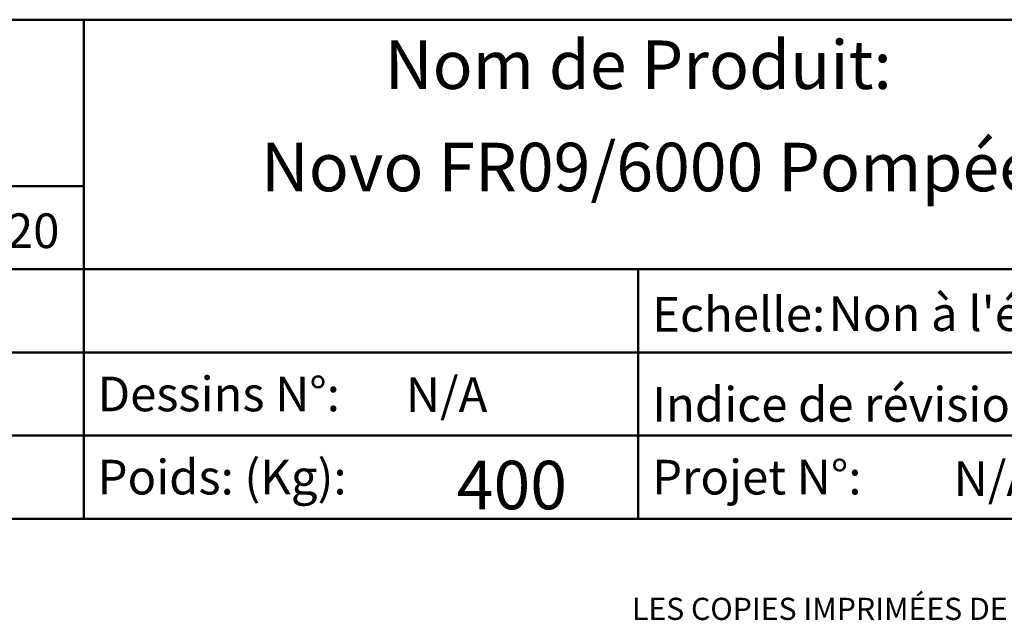
# Model space of a CAD drawing. Units: millimetres. Extents: x 0 to 9900, y 0 to 7000.
# Drawn here: x 2346 to 4713, y 89 to 1533 of the extents above; entities that cross this region are included whole.
import ezdxf

# ---------------------------------------------------------------- set-up
doc = ezdxf.new("R2010")
doc.units = ezdxf.units.MM
doc.header["$LTSCALE"] = 33.333333
doc.layers.add('Symbol (ISO)', color=7, linetype='Continuous', lineweight=25)
doc.layers.add('Title (ISO)', color=7, linetype='Continuous', lineweight=50)
doc.styles.add('Note Text (ISO)', font='tahoma.ttf')
doc.styles.add('Text Style38', font='arial.ttf')
doc.styles.add('Text Style39', font='tahoma.ttf')
doc.styles.add('Text Style9', font='arial.ttf')

# ---------------------------------------------------------------- blocks, each defined once
blk = doc.blocks.new('Title Blocks TRICEL')
at = {"layer": 'Title (ISO)'}
for p, q in [((13.169, 59.965), (290.169, 59.965)), ((78.169, 23.965), (78.169, 59.965)), ((13.169, 47.965), (78.169, 47.965)), ((13.169, 41.965), (246.169, 41.965)), ((118.169, 41.965), (118.169, 23.965)), ((246.169, 35.965), (13.169, 35.965)), ((13.169, 29.965), (246.169, 29.965)), ((13.169, 23.965), (290.169, 23.965))]:
    blk.add_line(p, q, dxfattribs=at)
at = {"layer": 'Title (ISO)', "style": 'Note Text (ISO)'}
for s, insert, char_height, attachment_point in [('\\fTahoma|b0|i0;Nom de Produit:', (118.169, 58.465), 3.5, 2), ('\\fArial|b0|i0;\\H2.5000;Echelle:', (119.169, 37.465), 2.5, 7), ('\\fArial|b0|i0;\\H2.5000;Dessins N°:', (79.169, 34.215), 2.5, 1), ('\\fTahoma|b0|i0;\\H2.5000;Indice de révision:', (119.169, 30.965), 2.5, 7), ('\\fTahoma|b0|i0;\\H2.5000;Poids: (Kg):', (79.169, 28.215), 2.5, 1), ('\\fTahoma|b0|i0;\\H2.5000;Projet N°: ', (119.169, 28.215), 2.5, 1)]:
    blk.add_mtext(s, dxfattribs=dict(at, insert=insert, char_height=char_height, attachment_point=attachment_point))
at = {"layer": 'Title (ISO)'}
for tag, p, height, style in [('<IFS_NUMBER_>_001', (172.047, 50.951), 3.5, 'Text Style9'), ('<ACC_NUMBER>_001', (219.904, 50.906), 3.5, 'Text Style9'), ('DESCRIPTION_001', (91.058, 48.026), 3.5, 'Note Text (ISO)'), ('CREATION_DATE_001', (36.94, 43.673), 2.5, 'Text Style38'), ('<EFFECTIVE_DATE>_001', (58.596, 43.603), 2.5, 'Text Style39'), ('<DRAWING_SCALE>_001', (131.903, 37.506), 2.5, 'Text Style38'), ('<MATERIAL>_001', (32.039, 31.67), 2.5, 'Text Style39'), ('<DRAWING_NO.>_001', (101.403, 31.673), 2.5, 'Text Style38'), ('<DRAWING_REV_NUMBER.>_001', (184.024, 31.705), 2.5, 'Text Style38'), ('Sheet_Size_001', (224.169, 31.715), 2.5, 'Text Style38'), ('<TANK_SPEC_REV>_001', (150.169, 30.965), 2.5, 'Text Style38'), ('<kg;>_001', (105.075, 24.645), 3.5, 'Note Text (ISO)'), ('<JOB_NUMBER>_001', (44.903, 25.673), 2.5, 'Text Style38'), ('<PROJECT_NUMBER>_001', (140.915, 25.603), 2.5, 'Text Style39'), ('<ECO_NUMBER>_001', (173.003, 25.665), 2.5, 'Text Style39'), ('<COUNTRY>_001', (220.882, 25.715), 2.5, 'Text Style38')]:
    blk.add_attdef(tag, p, '', height=height, dxfattribs=dict(at, style=style))
blk = doc.blocks.new('Tricel Border Text')
at = {"layer": 'Symbol (ISO)', "insert": (1.587, -101.113), "char_height": 1.6, "attachment_point": 2, "style": 'Note Text (ISO)'}
blk.add_mtext('\\fTahoma|b0|i0;\\H1.6000;LES COPIES IMPRIMÉES DE CE DOCUMENT NE SONT PAS CONTRÔLÉES.', dxfattribs=at)

msp = doc.modelspace()

# ---------------------------------------------------------------- block references
at = {"xscale": 33.33333333333334, "yscale": 33.33333333333334, "zscale": 33.33333333333334}
msp.add_blockref('Tricel Border Text', (4964.5, 3513.7), dxfattribs=at)
ref = msp.add_blockref('Title Blocks TRICEL', (-105.6, -465.5), dxfattribs=dict(xscale=33.33333333333334, yscale=33.33333333333334, zscale=33.33333333333334))
ref.add_attrib('<EFFECTIVE_DATE>_001', '06/08/2020', (1847.6, 984.2), dxfattribs={"layer": 'Title (ISO)', "height": 83.33, "style": 'Text Style39'})
ref.add_attrib('DESCRIPTION_001', 'Novo FR09/6000 Pompée', (2925.9, 1120.7), dxfattribs={"layer": 'Title (ISO)', "height": 116.667, "style": 'Note Text (ISO)'})
ref.add_attrib('<DRAWING_SCALE>_001', "Non à l'échelle", (4291.1, 784.7), dxfattribs={"layer": 'Title (ISO)', "height": 83.333, "style": 'Text Style38'})
ref.add_attrib('<PROJECT_NUMBER>_001', 'N/A', (4591.5, 387.9), dxfattribs={"layer": 'Title (ISO)', "height": 83.33, "style": 'Text Style39'})
ref.add_attrib('<DRAWING_NO.>_001', 'N/A', (3274.5, 590.2), dxfattribs={"layer": 'Title (ISO)', "height": 83.33, "style": 'Text Style38'})
ref.add_attrib('<kg;>_001', '400', (3396.9, 356), dxfattribs={"layer": 'Title (ISO)', "height": 116.67, "style": 'Note Text (ISO)'})

doc.saveas('drawing.dxf')
